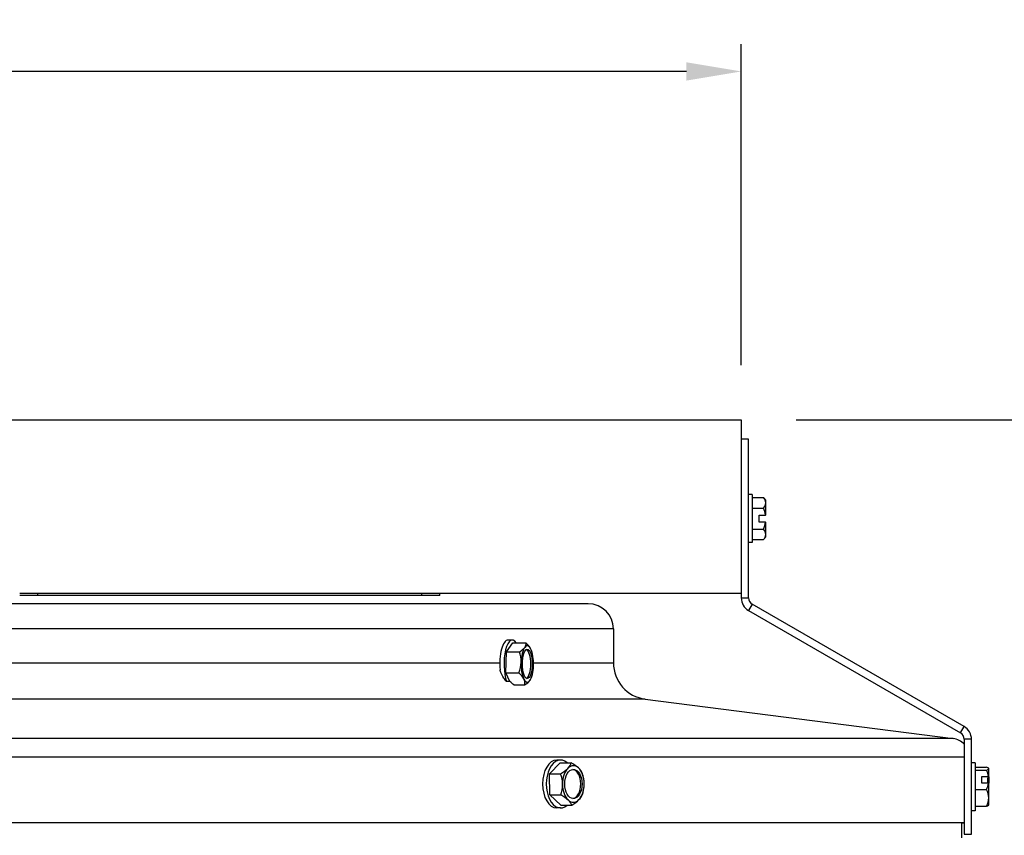
# Model space of a CAD drawing. Units: inches. Extents: x -19 to 86, y 1 to 83.
# Drawn here: x 69 to 76, y 37 to 43 of the extents above; entities that cross this region are included whole.
import ezdxf

# ---------------------------------------------------------------- set-up
doc = ezdxf.new("R2010")
doc.units = ezdxf.units.IN
doc.header["$LTSCALE"] = 4
doc.header["$MEASUREMENT"] = 0
for name, color, linetype in [('DIMENSIONS', 5, 'Continuous'), ('Visible (ANSI)', 7, 'Continuous'), ('Visible Narrow (ANSI)', 7, 'Continuous')]:
    doc.layers.add(name, color=color, linetype=linetype)
doc.styles.add('Arial', font='arial.ttf')
doc.dimstyles.new('Dimensions', dxfattribs={"dimtxt": 0.18, "dimasz": 0.125, "dimexe": 0.0625, "dimexo": 0.125, "dimgap": 0.09, "dimtad": 0, "dimtih": 1, "dimtoh": 1, "dimzin": 0, "dimdsep": 46, "dimlunit": 5, "dimtxsty": 'Arial', "dimcen": 0, "dimadec": 0, "dimazin": 0, "dimtfac": 1, "dimtofl": 0, "dimtmove": 0, "dimatfit": 3, "dimfxl": 1, "dimfrac": 2, "dimtolj": 1, "dimtzin": 0, "dimarcsym": 0})

# ---------------------------------------------------------------- blocks, each defined once
blk = doc.blocks.new('*D1')
at = {"layer": 'Defpoints', "color": 0, "transparency": 16777216}
for p in [(73.8122, 42.5979), (47.9372, 40.2126), (73.8122, 40.2126)]:
    blk.add_point(p, dxfattribs=at)
at = {"layer": 'DIMENSIONS', "color": 0, "lineweight": -2, "transparency": 16777216}
for p, q in [((47.9372, 40.5876), (47.9372, 42.7854)), ((73.8122, 40.5876), (73.8122, 42.7854)), ((48.3122, 42.5979), (56.1989, 42.5979)), ((73.4372, 42.5979), (65.9326, 42.5979))]:
    blk.add_line(p, q, dxfattribs=at)
at = {"layer": 'DIMENSIONS', "color": 0, "transparency": 16777216}
for points in [[(48.3122, 42.6604), (48.3122, 42.5354), (47.9372, 42.5979)], [(73.4372, 42.6604), (73.4372, 42.5354), (73.8122, 42.5979)]]:
    blk.add_solid(points, dxfattribs=at)
at = {"layer": 'DIMENSIONS', "color": 0, "transparency": 16777216, "insert": (61.0657, 42.5979), "char_height": 0.54, "width": 9.627683, "attachment_point": 5, "style": 'Arial'}
blk.add_mtext('\\A1;Solar Panel Width = 25 7/8"', dxfattribs=at)
blk = doc.blocks.new('*D15')
at = {"layer": 'Defpoints', "color": 0, "transparency": 16777216}
for p in [(73.8122, 40.2126), (80.7098, 40.2126), (74.8748, 14.8732)]:
    blk.add_point(p, dxfattribs=at)
at = {"layer": 'DIMENSIONS', "color": 0, "lineweight": -2, "transparency": 16777216}
for p, q in [((74.1872, 40.2126), (80.8973, 40.2126)), ((80.7098, 39.8376), (80.7098, 28.9971)), ((80.7098, 15.2482), (80.7098, 26.0887)), ((75.2498, 14.8732), (80.8973, 14.8732))]:
    blk.add_line(p, q, dxfattribs=at)
at = {"layer": 'DIMENSIONS', "color": 0, "transparency": 16777216}
for points in [[(80.6473, 39.8376), (80.7723, 39.8376), (80.7098, 40.2126)], [(80.6473, 15.2482), (80.7723, 15.2482), (80.7098, 14.8732)]]:
    blk.add_solid(points, dxfattribs=at)
at = {"layer": 'DIMENSIONS', "color": 0, "transparency": 16777216, "insert": (80.7098, 27.5429), "char_height": 0.54, "attachment_point": 5, "style": 'Arial'}
blk.add_mtext('\\A1;Overall\\PHeight \\P25 3/8"', dxfattribs=at)

msp = doc.modelspace()

# ---------------------------------------------------------------- linework, layer by layer
at = {"layer": 'Visible (ANSI)'}
for p, q in [((47.93724, 40.21257), (73.81224, 40.21257)), ((73.81224, 40.21257), (73.81224, 39.02557)), ((73.86224, 40.08122), (73.81224, 40.08122)), ((73.86224, 38.99392), (73.86224, 40.08122)), ((73.88724, 39.70157), (73.86224, 39.70157)), ((73.88724, 39.70157), (73.88724, 39.37357)), ((73.88724, 39.68191), (73.96484, 39.68191)), ((73.98024, 39.64583), (73.98024, 39.66257)), ((73.98024, 39.56157), (73.98024, 39.64583)), ((73.88724, 39.60974), (73.96484, 39.60974)), ((73.93424, 39.56157), (73.9786, 39.56157)), ((73.93424, 39.51357), (73.93424, 39.56157)), ((73.98024, 39.56157), (73.9786, 39.56157)), ((73.9786, 39.51357), (73.93424, 39.51357)), ((73.9786, 39.51357), (73.98024, 39.51357)), ((73.98024, 39.42932), (73.98024, 39.51357)), ((73.88724, 39.46541), (73.96484, 39.46541)), ((73.98024, 39.41257), (73.98024, 39.42932)), ((73.88724, 39.37357), (73.86224, 39.37357)), ((73.88724, 39.39324), (73.96484, 39.39324)), ((73.81224, 39.02557), (68.87474, 39.02557)), ((68.99974, 39.01107), (68.87474, 39.01107)), ((71.62474, 39.01107), (68.99974, 39.01107)), ((71.74974, 39.01107), (71.62474, 39.01107)), ((71.74974, 39.01107), (71.74974, 39.02557)), ((73.81224, 39.02557), (73.81224, 38.99392)), ((72.76537, 38.95463), (60.83762, 38.95463)), ((75.33749, 38.11332), (73.88724, 38.95062)), ((73.86224, 38.90732), (75.31249, 38.07002)), ((72.93724, 38.78275), (72.93724, 38.54962)), ((72.20477, 38.62563), (72.24954, 38.68592)), ((72.24498, 38.7062), (72.21584, 38.7062)), ((72.24954, 38.68592), (72.33845, 38.68592)), ((72.20021, 38.48191), (72.20477, 38.62563)), ((72.20477, 38.62563), (72.29368, 38.62563)), ((72.20021, 38.48191), (72.28912, 38.48191)), ((72.22873, 38.42274), (72.20021, 38.48191)), ((72.25579, 38.39849), (72.32934, 38.39849)), ((73.15545, 38.30166), (75.26218, 38.03158)), ((75.33749, 38.02672), (75.33749, 37.37692)), ((75.38749, 37.37692), (75.38749, 38.02672)), ((72.49977, 37.79035), (72.573, 37.86508)), ((72.57476, 37.88477), (72.5498, 37.88477)), ((72.573, 37.86508), (72.64916, 37.86508)), ((75.41249, 37.86582), (75.38749, 37.86582)), ((75.41249, 37.86582), (75.41249, 37.53782)), ((75.41249, 37.83523), (75.49009, 37.83523)), ((75.41249, 37.81624), (75.49009, 37.81624)), ((75.50549, 37.82573), (75.50549, 37.82682)), ((75.50549, 37.77083), (75.50549, 37.82573)), ((72.49977, 37.79035), (72.57593, 37.79035)), ((72.50153, 37.64604), (72.49977, 37.79035)), ((75.45949, 37.77172), (75.50385, 37.77172)), ((75.45949, 37.72735), (75.45949, 37.77172)), ((75.49619, 37.76106), (75.49619, 37.72735)), ((75.50549, 37.76106), (75.49619, 37.76106)), ((75.50549, 37.77083), (75.50549, 37.76106)), ((75.50549, 37.76106), (75.50549, 37.72647)), ((75.41249, 37.68283), (75.49009, 37.68283)), ((75.50385, 37.72735), (75.45949, 37.72735)), ((75.50549, 37.62562), (75.50549, 37.72647)), ((72.50153, 37.64604), (72.5777, 37.64604)), ((72.57652, 37.57646), (72.50153, 37.64604)), ((75.50549, 37.57682), (75.50549, 37.62562)), ((72.57476, 37.55677), (72.5498, 37.55677)), ((72.57652, 37.57646), (72.65269, 37.57646)), ((75.41249, 37.53782), (75.38749, 37.53782)), ((75.41249, 37.56841), (75.49009, 37.56841)), ((75.33749, 37.45464), (60.83762, 37.45464)), ((75.32254, 37.45464), (75.33749, 37.45464)), ((75.32254, 37.35238), (75.32254, 37.45464)), ((75.33749, 37.37692), (75.38749, 37.37692))]:
    msp.add_line(p, q, dxfattribs=at)
for centre, radius, start, end in [((73.80346, 39.53757), 0.21651, 35.26439, 41.810315), ((73.80346, 39.53757), 0.17678, 7.80283, 24.094843), ((73.80346, 39.53757), 0.17678, 335.905157, 352.19717), ((73.80346, 39.53757), 0.21651, 318.189685, 324.73561), ((72.76537, 38.78275), 0.17188, 0.000357, 90), ((73.91224, 38.99392), 0.1, 180, 240), ((73.91224, 38.99392), 0.05, 180, 240), ((72.18221, 38.5422), 0.21651, 29.693781, 29.853466), ((73.18724, 38.54963), 0.25, 180.000357, 262.69458), ((72.18221, 38.5422), 0.21651, 330.035181, 330.306219), ((75.28749, 38.02672), 0.05, 0, 60), ((75.28749, 38.02672), 0.1, 0, 60), ((75.24628, 37.90759), 0.125, 43.14263, 82.69458), ((72.52099, 37.72077), 0.21651, 15.29239, 20.718963), ((75.32871, 37.70182), 0.21651, 35.26439, 35.620263), ((72.52099, 37.72077), 0.21651, 340.309316, 348.688278), ((75.32871, 37.70182), 0.21651, 324.379737, 324.73561)]:
    msp.add_arc(centre, radius, start, end, dxfattribs=at)
for centre, major_axis, ratio, start_param, end_param in [((73.80346, 39.64583), (0.17678, 0), 0.5, 0, 0.4205343), ((73.80346, 39.64583), (0.17678, 0), 0.5, 5.862651, 6.2831853), ((73.80346, 39.42932), (0.17678, 0), 0.5, 0, 0.4205343), ((73.80346, 39.42932), (0.17678, 0), 0.5, 5.862651, 6.2831853), ((72.21584, 38.5422), (0, 0.164), 0.3413887, 0, 1.8174069), ((72.24498, 38.5422), (0, 0.164), 0.3413887, 5.7805881, 8.6763551), ((72.16439, 38.65577), (0.17464, 0.02741), 0.392658, 5.9028822, 6.3234165), ((72.34837, 38.5422), (0, 0.125), 0.3413887, 5.6669617, 6.7141592), ((72.20688, 38.64421), (0.17183, -0.04154), 0.5432351, 0.4752046, 0.8392837), ((72.16439, 38.65577), (0.17464, 0.02741), 0.392658, 5.4823478, 5.9028822), ((72.13972, 38.55377), (0.04641, 0.17058), 0.9358931, 4.9617423, 5.3822767), ((72.34837, 38.5422), (0, -0.125), 0.3413887, 3.5725666, 4.6197641), ((72.33803, 38.5422), (0, -0.1), 0.3413887, 0.1520125, 2.9895802), ((72.34837, 38.5422), (0, 0.125), 0.3413887, 4.6197641, 5.6669617), ((72.13972, 38.55377), (0.04641, 0.17058), 0.9358931, 4.541208, 4.9617423), ((72.34837, 38.5422), (0, -0.125), 0.3413887, 4.6197641, 5.6669617), ((72.15755, 38.4402), (-0.17183, 0.04154), 0.5432351, 3.560342, 3.9808763), ((72.34837, 38.5422), (0, 0.125), 0.3413887, 3.5725666, 4.6197641), ((72.15755, 38.4402), (0.17183, -0.04154), 0.5432351, 6.2814003, 6.7019346), ((72.34837, 38.5422), (0, -0.125), 0.3413887, 5.6669617, 6.7141592), ((72.20004, 38.42863), (0.17464, 0.02741), 0.392658, 5.4823478, 5.9028822), ((72.20004, 38.42863), (0.17464, 0.02741), 0.392658, 5.9028822, 5.9765022), ((72.5498, 37.72077), (0, -0.164), 0.5930352, 3.1415927, 6.2831853), ((72.57476, 37.72077), (0, -0.164), 0.5930352, 2.6464907, 6.7782873), ((72.48261, 37.82771), (0.16639, 0.05971), 0.4168705, 5.5724008, 5.9929352), ((72.55673, 37.83029), (0.16806, -0.05483), 0.3881351, 0.6990394, 1.1195737), ((72.48261, 37.82771), (0.16639, 0.05971), 0.4168705, 5.1518665, 5.5724008), ((72.66333, 37.72077), (0, -0.125), 0.5930352, 3.6857976, 4.7329951), ((72.66333, 37.72077), (0, 0.125), 0.5930352, 5.7801927, 6.8273902), ((72.65447, 37.72077), (0, -0.1), 0.5930352, 0.0747442, 3.0668484), ((72.55673, 37.83029), (0.16806, -0.05483), 0.3881351, 0.3023869, 0.6990394), ((72.66333, 37.72077), (0, 0.125), 0.5930352, 4.7329951, 5.7801927), ((75.32871, 37.82573), (0.17678, 0), 0.1315346, 0, 0.4205343), ((75.32871, 37.82573), (0.17678, 0), 0.1315346, 5.862651, 6.2831853), ((75.32871, 37.74954), (0.17678, 0), 0.9242683, 0.1361851, 0.4205343), ((72.44688, 37.71819), (-0.00614, 0.17667), 0.8050056, 4.6844208, 5.1049552), ((72.59511, 37.72335), (0.00614, -0.17667), 0.8050056, 1.5428282, 1.8564607), ((75.32871, 37.724), (0.21517, 0), 0.3817435, 0.6066547, 0.6198715), ((72.44688, 37.71819), (-0.00614, 0.17667), 0.8050056, 4.2638865, 4.6844208), ((72.66333, 37.72077), (0, -0.125), 0.5930352, 4.7329951, 5.7801927), ((72.66333, 37.72077), (0, 0.125), 0.5930352, 3.6857976, 4.7329951), ((72.59511, 37.72335), (0.00614, -0.17667), 0.8050056, 1.2851319, 1.5428282), ((75.32871, 37.74954), (0.17678, 0), 0.9242683, 5.862651, 6.1470002), ((75.32871, 37.62562), (0.17678, 0), 0.7927337, 0, 0.4205343), ((75.32871, 37.67964), (-0.21517, 0), 0.3817435, 3.7482473, 3.7614641), ((72.48526, 37.61125), (-0.16806, 0.05483), 0.3881351, 3.840632, 4.2611664), ((72.66333, 37.72077), (0, -0.125), 0.5930352, 5.7801927, 6.8273902), ((72.48526, 37.61125), (0.16806, -0.05483), 0.3881351, 0.2785051, 0.6990394), ((72.55937, 37.61383), (-0.16639, -0.05971), 0.4168705, 2.0102738, 2.4308082), ((72.55937, 37.61383), (0.16639, 0.05971), 0.4168705, 5.5724008, 5.9529203), ((75.32871, 37.62562), (0.17678, 0), 0.7927337, 5.862651, 6.2831853), ((75.32871, 37.5779), (0.17678, 0), 0.1315346, 5.862651, 6.1892229)]:
    msp.add_ellipse(centre, major_axis=major_axis, ratio=ratio, start_param=start_param, end_param=end_param, dxfattribs=at)
for centre, major_axis, ratio in [((72.34837, 38.5422), (0, -0.1), 0.3413887), ((72.66333, 37.72077), (0, 0.1), 0.5930352)]:
    msp.add_ellipse(centre, major_axis=major_axis, ratio=ratio, dxfattribs=at)
at = {"layer": 'Visible Narrow (ANSI)'}
for p, q in [((68.99974, 39.01107), (68.99974, 39.02557)), ((71.62474, 39.02557), (71.62474, 39.01107)), ((73.81224, 38.99392), (73.86224, 38.99392)), ((73.88724, 38.95062), (73.86224, 38.90732)), ((72.93724, 38.78275), (60.83762, 38.78275)), ((66.155, 38.54962), (72.15991, 38.54962)), ((72.39097, 38.54962), (72.93724, 38.54962)), ((73.15545, 38.30166), (60.83762, 38.30166)), ((75.31249, 38.07002), (75.33749, 38.11332)), ((75.26218, 38.03158), (60.83762, 38.03158)), ((75.38749, 38.02672), (75.33749, 38.02672)), ((75.33749, 37.90319), (60.83762, 37.90319))]:
    msp.add_line(p, q, dxfattribs=at)
msp.add_open_spline([(72.20688, 38.42203), (72.20025, 38.42913), (72.1938, 38.43704), (72.17743, 38.46094), (72.16872, 38.47823), (72.16249, 38.4988), (72.16201, 38.50048), (72.16155, 38.50217)], degree=3, knots=[-0.37732341, -0.37732341, -0.37732341, -0.37732341, -0.28978785, -0.28978785, -0.13689563, -0.13689563, -0.12333266, -0.12333266, -0.12333266, -0.12333266], dxfattribs=at)
for points in [[(72.22873, 38.42274), (72.2215, 38.4226), (72.21422, 38.42237), (72.20688, 38.42203)], [(72.25579, 38.39849), (72.24614, 38.40655), (72.23706, 38.41474), (72.22873, 38.42274)]]:
    msp.add_open_spline(points, degree=3, dxfattribs=at)

# ---------------------------------------------------------------- dimensions: what is measured, and where the dimension line sits
at = {"layer": 'DIMENSIONS'}
dim = msp.add_linear_dim(base=(73.81224, 42.59787), p1=(47.93724, 40.21257), p2=(73.81224, 40.21257), text='Solar Panel Width = <>', dimstyle='Dimensions', override={"dimdec": 3, "dimpost": '"'}, dxfattribs=at)
dim.commit()
dim.dimension.update_dxf_attribs({"geometry": '*D1', "text_midpoint": (61.06574, 42.59787), "dimtype": 160})
dim = msp.add_linear_dim(base=(80.70979, 40.21257), p1=(74.87476, 14.87322), p2=(73.81224, 40.21257), angle=90, text='Overall\\PHeight \\P<>', dimstyle='Dimensions', override={"dimdec": 3, "dimpost": '"'}, dxfattribs=at)
dim.commit()
dim.dimension.update_dxf_attribs({"geometry": '*D15', "text_midpoint": (80.70979, 27.54289)})

doc.saveas('drawing.dxf')
